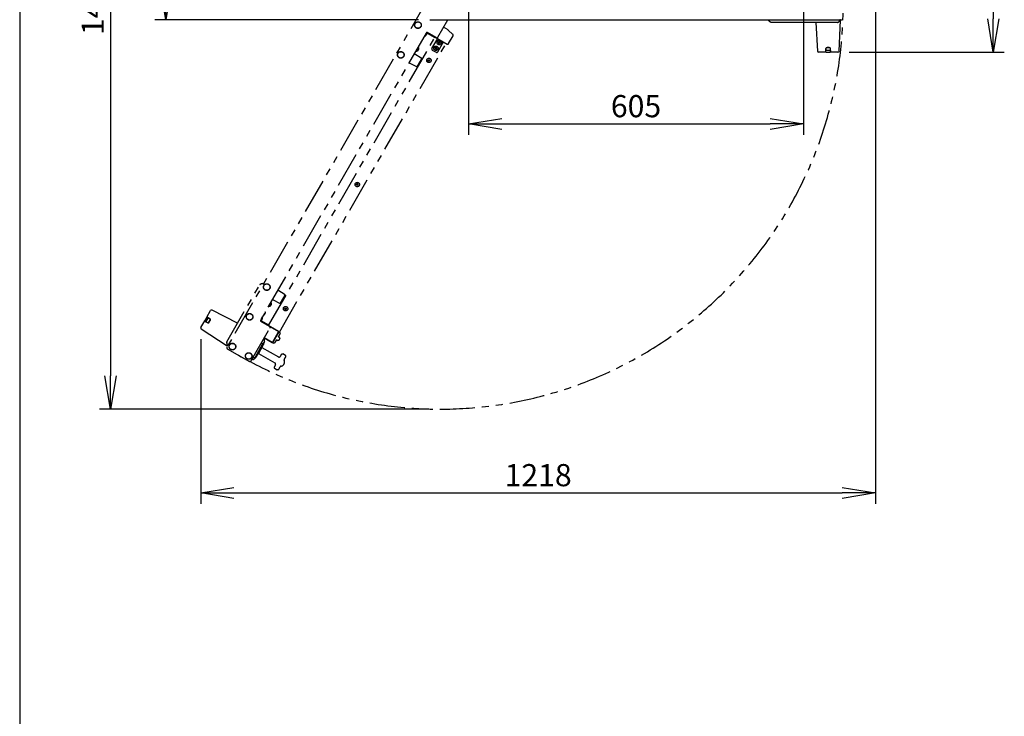
# Model space of a CAD drawing. Extents: x 460 to 8138, y 0 to 5507.
# Drawn here: x 460 to 2238, y 2753 to 4011 of the extents above; entities that cross this region are included whole.
import ezdxf

# ---------------------------------------------------------------- set-up
doc = ezdxf.new("R2010")
doc.units = 0
doc.header["$LTSCALE"] = 2
doc.header["$PDMODE"] = 3
doc.linetypes.add('PHANTOM', pattern=[63.5, 31.75, -6.35, 6.35, -6.35, 6.35, -6.35])
doc.layers.get('0').update_dxf_attribs({"linetype": 'CONTINUOUS'})
doc.layers.get('DEFPOINTS').update_dxf_attribs({"linetype": 'CONTINUOUS'})
for name, color, linetype in [('DANMEN', 7, 'CONTINUOUS'), ('KIKI-2D2', 7, 'CONTINUOUS'), ('SUNPOU', 7, 'CONTINUOUS'), ('WAKU', 7, 'CONTINUOUS')]:
    doc.layers.add(name, color=color, linetype=linetype)
doc.styles.get("Standard").update_dxf_attribs({"font": 'ROMANS', "bigfont": 'EXTFONT.shx'})
doc.dimstyles.new('STANDARD$0', dxfattribs={"dimscale": 10, "dimtxt": 2, "dimasz": 3, "dimexe": 1, "dimexo": 1, "dimgap": 0.6, "dimtad": 3, "dimdec": 0, "dimzin": 0, "dimdsep": 46, "dimtxsty": 'STANDARD', "dimblk1": 'OPEN', "dimblk2": 'OPEN', "dimsah": 1, "dimcen": 1.5, "dimadec": 0, "dimazin": 0, "dimtfac": 1, "dimtdec": 0, "dimtmove": 0, "dimatfit": 0, "dimldrblk": 'DOTSMALL', "dimfxl": 1, "dimtvp": 1, "dimtolj": 1, "dimtzin": 0, "dimarcsym": 0})

# ---------------------------------------------------------------- blocks, each defined once
blk = doc.blocks.new('_OPEN')
at = {"color": 0, "linetype": 'ByBlock'}
for p, q in [((-1, 0.167), (0, 0)), ((0, 0), (-1, -0.167)), ((0, 0), (-1, 0))]:
    blk.add_line(p, q, dxfattribs=at)
blk = doc.blocks.new('*D3')
at = {"layer": 'DEFPOINTS', "color": 0}
for p in [(1270.3, 4061.2), (1875.3, 4061.2), (1875.3, 3822.9)]:
    blk.add_point(p, dxfattribs=at)
at = {"layer": 'SUNPOU', "color": 0, "lineweight": -2}
for p, q in [((1270.3, 4041.2), (1270.3, 3802.9)), ((1875.3, 4041.2), (1875.3, 3802.9)), ((1330.3, 3822.9), (1815.3, 3822.9))]:
    blk.add_line(p, q, dxfattribs=at)
at = {"layer": 'SUNPOU', "color": 0, "lineweight": -2, "xscale": 60, "yscale": 60, "zscale": 60, "rotation": 180}
blk.add_blockref('_OPEN', (1270.3, 3822.9), dxfattribs=at)
at = {"layer": 'SUNPOU', "color": 0, "lineweight": -2, "xscale": 60, "yscale": 60, "zscale": 60}
blk.add_blockref('_OPEN', (1875.3, 3822.9), dxfattribs=at)
at = {"layer": 'SUNPOU', "color": 0, "insert": (1572.8, 3854.9), "char_height": 40, "attachment_point": 5}
blk.add_mtext('\\A1;605', dxfattribs=at)
blk = doc.blocks.new('_DotSmall')
at = {"color": 0, "linetype": 'ByBlock', "const_width": 0.5}
blk.add_lwpolyline([(-0.0625, 0, 1), (0.0625, 0, 1)], format="xyb", close=True, dxfattribs=at)
blk = doc.blocks.new('*D7')
at = {"layer": 'DEFPOINTS', "color": 0}
for p in [(1637.8, 4802.6), (1937.4, 3952.5), (2217.8, 3952.5)]:
    blk.add_point(p, dxfattribs=at)
at = {"layer": 'SUNPOU', "color": 0, "lineweight": -2}
for p, q in [((1657.8, 4802.6), (2237.8, 4802.6)), ((2217.8, 4742.6), (2217.8, 4012.5)), ((1957.4, 3952.5), (2237.8, 3952.5))]:
    blk.add_line(p, q, dxfattribs=at)
at = {"layer": 'SUNPOU', "color": 0, "lineweight": -2, "xscale": 60, "yscale": 60, "zscale": 60}
for p, rotation in [((2217.8, 4802.6), 90), ((2217.8, 3952.5), 270)]:
    blk.add_blockref('_OPEN', p, dxfattribs=dict(at, rotation=rotation))
at = {"layer": 'SUNPOU', "color": 0, "lineweight": 0, "insert": (2185.8, 4374.7), "char_height": 40, "attachment_point": 5, "rotation": 90}
blk.add_mtext('\\A1;850', dxfattribs=at)
blk = doc.blocks.new('*D36')
at = {"layer": 'DEFPOINTS', "color": 0}
for p in [(1583.8, 4802.6), (623.9, 3308), (1218.8, 3308)]:
    blk.add_point(p, dxfattribs=at)
at = {"layer": 'SUNPOU', "color": 0, "lineweight": -2}
for p, q in [((1563.8, 4802.6), (603.9, 4802.6)), ((623.9, 4742.6), (623.9, 3368)), ((1198.8, 3308), (603.9, 3308))]:
    blk.add_line(p, q, dxfattribs=at)
at = {"layer": 'SUNPOU', "color": 0, "lineweight": -2, "xscale": 60, "yscale": 60, "zscale": 60}
for p, rotation in [((623.9, 4802.6), 90), ((623.9, 3308), 270)]:
    blk.add_blockref('_OPEN', p, dxfattribs=dict(at, rotation=rotation))
at = {"layer": 'SUNPOU', "color": 0, "lineweight": 0, "insert": (591.9, 4043.7), "char_height": 40, "attachment_point": 5, "rotation": 90}
blk.add_mtext('\\A1;1495', dxfattribs=at)
blk = doc.blocks.new('*D38')
at = {"layer": 'DEFPOINTS', "color": 0}
for p in [(1522.8, 4269.9), (723.9, 4011), (1199.8, 4011)]:
    blk.add_point(p, dxfattribs=at)
at = {"layer": 'SUNPOU', "color": 0, "lineweight": -2}
for p, q in [((1502.8, 4269.9), (703.9, 4269.9)), ((723.9, 4209.9), (723.9, 4071)), ((1179.8, 4011), (703.9, 4011))]:
    blk.add_line(p, q, dxfattribs=at)
at = {"layer": 'SUNPOU', "color": 0, "lineweight": -2, "xscale": 60, "yscale": 60, "zscale": 60}
for p, rotation in [((723.9, 4269.9), 90), ((723.9, 4011), 270)]:
    blk.add_blockref('_OPEN', p, dxfattribs=dict(at, rotation=rotation))
at = {"layer": 'SUNPOU', "color": 0, "insert": (691.9, 4140.4), "char_height": 40, "attachment_point": 5, "rotation": 90}
blk.add_mtext('\\A1;259', dxfattribs=at)
blk = doc.blocks.new('*D42')
at = {"layer": 'DEFPOINTS', "color": 0}
for p in [(2005.3, 4098.2), (786.9, 3454.4), (2005.3, 3156.8)]:
    blk.add_point(p, dxfattribs=at)
at = {"layer": 'SUNPOU', "color": 0, "lineweight": -2}
for p, q in [((2005.3, 4078.2), (2005.3, 3136.8)), ((786.9, 3434.4), (786.9, 3136.8)), ((846.9, 3156.8), (1945.3, 3156.8))]:
    blk.add_line(p, q, dxfattribs=at)
at = {"layer": 'SUNPOU', "color": 0, "lineweight": -2, "xscale": 60, "yscale": 60, "zscale": 60, "rotation": 180}
blk.add_blockref('_OPEN', (786.9, 3156.8), dxfattribs=at)
at = {"layer": 'SUNPOU', "color": 0, "lineweight": -2, "xscale": 60, "yscale": 60, "zscale": 60}
blk.add_blockref('_OPEN', (2005.3, 3156.8), dxfattribs=at)
at = {"layer": 'SUNPOU', "color": 0, "insert": (1396.1, 3188.8), "char_height": 40, "attachment_point": 5}
blk.add_mtext('\\A1;1218', dxfattribs=at)

msp = doc.modelspace()

# ---------------------------------------------------------------- linework, layer by layer
at = {"layer": 'DANMEN', "color": 4, "linetype": 'PHANTOM'}
for p, q in [((1197.8, 4049.6), (834.1, 3419.7)), ((1214.9, 3979.3), (1233.2, 4011)), ((1193.9, 3986.8), (894.9, 3469)), ((1193.7, 3982.9), (1193.7, 3982.9)), ((1195.8, 3987.8), (1231.8, 3967)), ((1195.9, 3986.8), (1209.6, 3978.9)), ((1196, 3986.9), (1196, 3986.9)), ((1212.2, 3978.6), (1196.6, 3987.6)), ((1233.5, 3992.5), (1225.3, 3997.2)), ((1233.9, 3992.2), (1233.5, 3992.5)), ((1242.3, 3984.4), (1233.9, 3992.2)), ((909.3, 3458.7), (1210, 3979.6)), ((928.9, 3447.1), (1229.8, 3968.2)), ((1204.3, 3958.9), (1214.7, 3976.9)), ((1214.7, 3952.9), (1225.1, 3970.9)), ((1215.3, 3970.5), (1215.8, 3971.3)), ((1216.4, 3969.8), (1215.3, 3970.5)), ((1215.8, 3971.3), (1216.9, 3970.7)), ((1215.9, 3968), (1216.6, 3969.1)), ((1216.8, 3967.5), (1215.9, 3968)), ((1216.6, 3969.1), (1216.4, 3969.8)), ((1217.4, 3968.6), (1216.8, 3967.5)), ((1216.9, 3970.7), (1217.6, 3970.9)), ((1218.1, 3968.8), (1217.4, 3968.6)), ((1217.6, 3970.9), (1218.2, 3972)), ((1219.2, 3968.2), (1218.1, 3968.8)), ((1218.2, 3972), (1219.1, 3971.5)), ((1219.1, 3971.5), (1218.4, 3970.4)), ((1218.4, 3970.4), (1218.6, 3969.7)), ((1218.6, 3969.7), (1219.7, 3969)), ((1219.7, 3969), (1219.2, 3968.2)), ((1234.5, 3967.8), (1242.7, 3981.9)), ((1172.5, 3949.8), (1185.8, 3941.3)), ((1175.7, 3954.6), (1175.9, 3954.5)), ((1178.4, 3955), (1178.4, 3955.1)), ((1179.7, 3956.3), (1179.3, 3956.6)), ((1179.7, 3961.5), (1179.9, 3961.4)), ((1179.8, 3957.5), (1180.2, 3957.2)), ((1180.7, 3959), (1180.7, 3959)), ((1205, 3956.2), (1212, 3952.2)), ((1209.3, 3960.1), (1209.8, 3960.9)), ((1210.4, 3959.4), (1209.3, 3960.1)), ((1209.8, 3960.9), (1210.9, 3960.3)), ((1209.9, 3957.6), (1210.6, 3958.7)), ((1210.8, 3957.1), (1209.9, 3957.6)), ((1210.6, 3958.7), (1210.4, 3959.4)), ((1211.4, 3958.2), (1210.8, 3957.1)), ((1210.9, 3960.3), (1211.6, 3960.5)), ((1212.1, 3958.4), (1211.4, 3958.2)), ((1211.6, 3960.5), (1212.2, 3961.6)), ((1213.2, 3957.8), (1212.1, 3958.4)), ((1212.2, 3961.6), (1213.1, 3961.1)), ((1213.1, 3961.1), (1212.4, 3960)), ((1212.4, 3960), (1212.6, 3959.3)), ((1212.6, 3959.3), (1213.7, 3958.6)), ((1213.7, 3958.6), (1213.2, 3957.8)), ((1176.8, 3925.7), (1162.8, 3933)), ((1164, 3932.3), (1163.8, 3932.4)), ((1177.5, 3925.9), (1186, 3940.6)), ((833.8, 3429.2), (893.8, 3533)), ((900.1, 3534.1), (898.7, 3534.8)), ((899.6, 3534.3), (899.5, 3534.4)), ((899.6, 3534.3), (900.1, 3534.1)), ((939.3, 3514.3), (926, 3522.8)), ((927.1, 3522.2), (927.2, 3522.2)), ((916.3, 3506.1), (930.3, 3498.8)), ((931, 3499), (939.5, 3513.6)), ((797.9, 3473.9), (804.8, 3485.9)), ((853.5, 3463.2), (807.4, 3486.7)), ((909.7, 3493.9), (909.9, 3493.8)), ((912.4, 3494.3), (912.4, 3494.3)), ((913.7, 3495.6), (913.3, 3495.9)), ((913.7, 3500.8), (913.9, 3500.7)), ((913.8, 3496.8), (914.2, 3496.5)), ((914.7, 3498.3), (914.7, 3498.3)), ((787.2, 3455.4), (794.1, 3467.3)), ((793.8, 3466.9), (799.6, 3463.9)), ((794, 3466.8), (794, 3466.8)), ((794, 3466.8), (794.7, 3466.4)), ((797.6, 3473.7), (794.1, 3467.7)), ((794.1, 3466.9), (794.2, 3467.1)), ((796.4, 3465.8), (794.3, 3467)), ((794.9, 3466.7), (794.7, 3466.4)), ((796.5, 3466.3), (800, 3472.4)), ((798.1, 3473.9), (798.3, 3474.3)), ((798.2, 3474.4), (803.6, 3470.9)), ((798.3, 3474.3), (799, 3473.9)), ((798.3, 3473.9), (800.4, 3472.7)), ((799, 3473.8), (798.8, 3473.6)), ((798.9, 3473.5), (799.1, 3473.8)), ((803.1, 3471.1), (800.4, 3472.7)), ((801.8, 3465), (803.8, 3468.4)), ((802.2, 3464.7), (804.2, 3468.2)), ((802.9, 3466.5), (803, 3466.7)), ((895, 3466.9), (927.4, 3448.2)), ((895.5, 3466.7), (909.3, 3458.8)), ((909.6, 3459.3), (895.9, 3467.2)), ((895.9, 3467.2), (895.9, 3467.2)), ((898.2, 3471.1), (898.2, 3471.1)), ((901.3, 3478.2), (901.3, 3478.2)), ((902.7, 3479.5), (902.2, 3479.7)), ((902.7, 3480.6), (903.2, 3480.3)), ((903.6, 3482.2), (903.6, 3482.2)), ((787.8, 3452.7), (834.5, 3422.4)), ((794.8, 3466.3), (794.9, 3466.7)), ((796.4, 3465.8), (799.1, 3464.3)), ((877.4, 3394.7), (911.9, 3454.5)), ((927.3, 3448.1), (895.1, 3466.7)), ((911.2, 3457.2), (895.6, 3466.2)), ((900.8, 3434.4), (900.4, 3434.6)), ((901.6, 3436.6), (915.9, 3428.4)), ((915.9, 3428.3), (901.6, 3436.5)), ((916.3, 3428.5), (927.4, 3447.7)), ((927.9, 3447.8), (916.5, 3428.1)), ((916.5, 3428.5), (918.8, 3432.4)), ((918.5, 3432.3), (916.5, 3428.7)), ((918.3, 3431.3), (918.4, 3431.4)), ((918.8, 3432.4), (919, 3432.8)), ((923.5, 3433.1), (920.3, 3427.6)), ((924.1, 3433.3), (926.3, 3432.1)), ((925, 3443.2), (925.3, 3443.6)), ((925.2, 3443.9), (927.3, 3447.4)), ((925.3, 3443.6), (927.5, 3447.5)), ((930.1, 3444.7), (927, 3439.2)), ((929.3, 3437.3), (927.1, 3438.5)), ((927.9, 3447.8), (929.6, 3446.8)), ((928.3, 3432.6), (929.9, 3435.2)), ((836.1, 3423.2), (834.8, 3424.1)), ((834.9, 3417), (874.7, 3394)), ((835.2, 3422.6), (835.7, 3423.5)), ((835.7, 3423.5), (836.1, 3423.2)), ((898, 3424.4), (885.1, 3401.9)), ((894, 3417.5), (894.3, 3417.3)), ((901.9, 3430.3), (894.4, 3417.3)), ((894.6, 3414.1), (894.6, 3414.1)), ((898, 3420.5), (894.8, 3415)), ((897.3, 3427.1), (896.4, 3427.7)), ((897.3, 3419.3), (927.1, 3402.1)), ((898.5, 3422.2), (898.5, 3422.2)), ((899.8, 3423.8), (899.5, 3424)), ((900, 3424.8), (900.3, 3424.7)), ((901, 3426.6), (901, 3426.6)), ((917.9, 3430.6), (916.4, 3428.1)), ((916.4, 3428.1), (918.2, 3427.1)), ((879.8, 3398), (879.4, 3398.2)), ((882.3, 3401.2), (881.4, 3401.7)), ((889.4, 3408.6), (883.9, 3399.1)), ((886.7, 3401.7), (886.7, 3401.7)), ((888, 3403.3), (887.7, 3403.5)), ((888.2, 3404.3), (888.5, 3404.1)), ((889, 3408.8), (889.3, 3408.7)), ((889.2, 3406.1), (889.2, 3406)), ((891.6, 3409.4), (890.4, 3407.4)), ((891.1, 3408.6), (920.9, 3391.4)), ((892.3, 3410.1), (892.3, 3410.1)), ((932.9, 3407.2), (930.5, 3403)), ((932.9, 3407.2), (932.9, 3407.2)), ((939.8, 3404.9), (934.9, 3407.7)), ((937.7, 3397.5), (940.2, 3401.8)), ((940.6, 3403.6), (940.6, 3403.6)), ((940.6, 3403.3), (940.6, 3403.6)), ((921.8, 3388), (919.4, 3383.8)), ((919.9, 3381.8), (924.8, 3378.9)), ((926.3, 3378.9), (926.6, 3379.1)), ((926.3, 3378.9), (926.3, 3378.9)), ((927.7, 3380.2), (930.2, 3384.4))]:
    msp.add_line(p, q, dxfattribs=at)
for centre, radius in [((1179.1, 4001.2), 6), ((1179.1, 4001.2), 5.75), ((1217.5, 3969.7), 4), ((1148.1, 3947.5), 6), ((1148.1, 3947.5), 5.75), ((1211.5, 3959.4), 4), ((1198.9, 3937.5), 4), ((1198.9, 3937.5), 1.25), ((1198.9, 3937.5), 1.15), ((1069.5, 3713.4), 4), ((1069.5, 3713.4), 1.25), ((1069.5, 3713.4), 1.15), ((906.1, 3528.3), 6), ((906.1, 3528.3), 5.75), ((940.1, 3489.3), 4), ((940.1, 3489.3), 1.25), ((940.1, 3489.3), 1.15), ((875.1, 3474.6), 6), ((875.1, 3474.6), 5.75), ((844.1, 3420.9), 6), ((844.1, 3420.9), 5.75), ((873.5, 3403.9), 6), ((873.5, 3403.9), 5.75)]:
    msp.add_circle(centre, radius, dxfattribs=at)
for centre, radius, start, end in [((1218.8, 4036), 728, 240, 0), ((1187.2, 3989.3), 9.08, 301.3979, 315.3324), ((1187.3, 3989.1), 8.95, 315.6056, 317.0934), ((1187.3, 3989.1), 8.95, 317.0982, 325.3393), ((1195.6, 3985.8), 2, 60, 150), ((1187.2, 3989.3), 8.79, 327.391, 332.609), ((1187.3, 3989.1), 8.94, 325.3453, 326.6497), ((1187.4, 3989.3), 8.95, 334.6607, 342.9018), ((1187.4, 3989.3), 8.94, 333.3503, 334.6547), ((1187.4, 3989.3), 8.95, 342.9066, 344.3944), ((1187.2, 3989.3), 9.08, 344.6676, 349.5511), ((1240.9, 3982.9), 2, 330.0069, 46.9984), ((1191.3, 3982.6), 1.25, 244.9143, 301.3979), ((1213.2, 3980.3), 2, 240, 330), ((1232.8, 3968.8), 2, 240.0087, 329.9913), ((1176.1, 3954.8), 0.4, 240, 270.3012), ((1176.1, 3959.2), 4.8, 270.3012, 298.6273), ((1176.1, 3959.2), 4.75, 298.4659, 301.0313), ((1176.1, 3959.2), 4.75, 301.0316, 301.9926), ((1176.1, 3959.2), 4.75, 301.9926, 303.3187), ((1176.1, 3959.2), 4.74, 303.3188, 304.4598), ((1176.1, 3959.2), 4.74, 304.4598, 305.4278), ((1176.1, 3959.2), 4.73, 305.4278, 306.6825), ((1176.1, 3959.2), 4.73, 306.6826, 307.4526), ((1176.1, 3959.2), 4.72, 307.4524, 308.9975), ((1176.1, 3959.2), 4.7, 309.4813, 311.5344), ((1176.1, 3959.2), 4.72, 308.9977, 309.4819), ((1176.1, 3959.2), 4.68, 311.535, 312.6227), ((1176.2, 3958.9), 3.8, 322.4351, 337.5649), ((1176.1, 3959.2), 4.67, 312.6228, 313.6051), ((1176.2, 3959.1), 4.64, 313.6036, 315.6824), ((1177.9, 3957.1), 2.01, 322.7259, 324.7415), ((1177.9, 3957.1), 1.98, 324.7442, 325.3991), ((1177.9, 3957.1), 1.97, 325.3984, 326.7833), ((1177.9, 3957.1), 1.95, 330.9261, 331.9964), ((1177.9, 3957.1), 1.96, 327.6234, 328.8455), ((1177.9, 3957.1), 1.95, 328.8459, 330.9258), ((1177.9, 3957.1), 1.96, 326.7841, 327.6235), ((1177.9, 3957.1), 2.01, 335.1401, 337.2744), ((1177.9, 3957.1), 1.98, 334.2856, 335.1372), ((1177.9, 3957.1), 1.97, 333.0233, 334.286), ((1177.9, 3957.1), 1.96, 331.9964, 333.0228), ((1179.7, 3961.1), 0.4, 29.6988, 60), ((1175.9, 3958.9), 4.8, 1.3727, 29.6988), ((1178.6, 3958.4), 2.01, 322.7256, 324.8598), ((1178.7, 3958.4), 1.96, 326.9771, 328.0037), ((1178.7, 3958.4), 1.95, 328.0037, 329.0738), ((1178.7, 3958.4), 1.98, 324.8627, 325.7144), ((1178.7, 3958.4), 1.97, 325.714, 326.9766), ((1178.7, 3958.4), 1.98, 334.6009, 335.2558), ((1178.7, 3958.4), 1.97, 333.2167, 334.6016), ((1178.7, 3958.4), 1.96, 332.3765, 333.2159), ((1178.7, 3958.4), 1.95, 331.1545, 332.3767), ((1178.7, 3958.4), 1.95, 330.1995, 331.1541), ((1178.7, 3958.4), 1.95, 329.0741, 330.1995), ((1176, 3958.9), 4.68, 347.3773, 348.465), ((1176, 3958.9), 4.67, 346.3949, 347.3772), ((1176, 3958.9), 4.64, 344.3176, 346.3964), ((1178.6, 3958.4), 2.01, 335.2585, 337.2741), ((1175.9, 3958.9), 4.74, 355.5402, 356.6812), ((1175.9, 3958.9), 4.74, 354.5722, 355.5402), ((1175.9, 3958.9), 4.73, 353.3175, 354.5722), ((1175.9, 3958.9), 4.73, 352.5474, 353.3174), ((1175.9, 3958.9), 4.72, 351.0025, 352.5476), ((1175.9, 3958.9), 4.72, 350.5181, 351.0023), ((1176, 3958.9), 4.7, 348.4656, 350.5187), ((1175.9, 3958.9), 4.75, 358.9687, 1.5341), ((1175.9, 3958.9), 4.75, 358.0074, 358.9684), ((1175.9, 3958.9), 4.75, 356.6813, 358.0074), ((1206, 3957.9), 2, 150, 240), ((1213, 3953.9), 2, 240, 330), ((1183.1, 3937.6), 3, 9.9464, 41.3603), ((1185.5, 3940.8), 0.5, 330, 57.5), ((1177, 3926.2), 0.5, 242.5, 330), ((1178.6, 3929.8), 3, 258.6397, 290.0536), ((936.6, 3510.7), 3, 9.9464, 41.3603), ((939, 3513.9), 0.5, 330, 57.5), ((806.5, 3484.9), 2, 63, 150), ((909.2, 3499), 4.8, 273.2859, 273.9355), ((910.1, 3494.1), 0.4, 240, 270.3012), ((910.1, 3498.5), 4.8, 270.3012, 298.6273), ((910.1, 3498.5), 4.75, 298.4659, 301.0313), ((910.1, 3498.5), 4.75, 301.0316, 301.9926), ((910.1, 3498.5), 4.75, 301.9926, 303.3187), ((910.1, 3498.5), 4.74, 303.3188, 304.4598), ((910.1, 3498.5), 4.73, 305.4278, 306.6825), ((910.1, 3498.5), 4.74, 304.4598, 305.4278), ((910.1, 3498.5), 4.73, 306.6826, 307.4526), ((910.1, 3498.5), 4.72, 307.4524, 308.9975), ((910.1, 3498.5), 4.7, 309.4813, 311.5344), ((910.1, 3498.5), 4.72, 308.9977, 309.4819), ((910.1, 3498.5), 4.68, 311.535, 312.6227), ((909, 3498.7), 4.8, 26.0645, 26.7141), ((910.2, 3498.2), 3.8, 322.4351, 337.5649), ((910.1, 3498.4), 4.67, 312.6228, 313.6051), ((910.2, 3498.4), 4.64, 313.6036, 315.6824), ((911.9, 3496.4), 1.98, 324.7442, 325.3991), ((911.9, 3496.4), 1.97, 325.3984, 326.7833), ((911.9, 3496.4), 2.01, 322.7259, 324.7415), ((911.9, 3496.4), 1.96, 327.6234, 328.8455), ((911.9, 3496.4), 1.95, 330.9261, 331.9964), ((911.9, 3496.4), 1.95, 328.8459, 330.9258), ((911.9, 3496.4), 1.96, 326.7841, 327.6235), ((911.9, 3496.4), 2.01, 335.1401, 337.2744), ((911.9, 3496.4), 1.98, 334.2856, 335.1372), ((911.9, 3496.4), 1.97, 333.0233, 334.286), ((911.9, 3496.4), 1.96, 331.9964, 333.0228), ((913.7, 3500.4), 0.4, 29.6988, 60), ((909.9, 3498.2), 4.8, 1.3727, 29.6988), ((912.6, 3497.7), 2.01, 322.7256, 324.8598), ((912.7, 3497.7), 1.95, 328.0037, 329.0738), ((912.7, 3497.7), 1.98, 324.8627, 325.7144), ((912.7, 3497.7), 1.97, 325.714, 326.9766), ((912.7, 3497.7), 1.96, 326.9771, 328.0037), ((912.7, 3497.7), 1.98, 334.6009, 335.2558), ((912.7, 3497.7), 1.97, 333.2167, 334.6016), ((912.7, 3497.7), 1.96, 332.3765, 333.2159), ((912.7, 3497.7), 1.95, 331.1545, 332.3767), ((912.7, 3497.7), 1.95, 330.1995, 331.1541), ((912.7, 3497.7), 1.95, 329.0741, 330.1995), ((910, 3498.2), 4.68, 347.3773, 348.465), ((910, 3498.2), 4.67, 346.3949, 347.3772), ((910, 3498.2), 4.64, 344.3176, 346.3964), ((912.6, 3497.7), 2.01, 335.2585, 337.2741), ((909.9, 3498.2), 4.74, 355.5402, 356.6812), ((909.9, 3498.2), 4.74, 354.5722, 355.5402), ((909.9, 3498.2), 4.73, 353.3175, 354.5722), ((909.9, 3498.2), 4.73, 352.5474, 353.3174), ((909.9, 3498.2), 4.72, 351.0025, 352.5476), ((909.9, 3498.2), 4.72, 350.5181, 351.0023), ((910, 3498.2), 4.7, 348.4656, 350.5187), ((909.9, 3498.2), 4.75, 358.9687, 1.5341), ((909.9, 3498.2), 4.75, 358.0074, 358.9684), ((909.9, 3498.2), 4.75, 356.6813, 358.0074), ((930.5, 3499.2), 0.5, 242.5, 330), ((932.1, 3502.9), 3, 258.6397, 290.0536), ((794.6, 3467.5), 0.5, 150, 239), ((798, 3473.5), 0.5, 61, 150), ((802.6, 3466.9), 0.5, 330, 28.5372), ((802, 3469.4), 2, 330, 59), ((802.5, 3469.2), 2, 330, 57), ((896.6, 3468), 2, 150, 240), ((889.5, 3473.5), 9.08, 310.6828, 315.3324), ((889.5, 3473.4), 8.95, 315.6056, 317.0934), ((889.5, 3473.4), 8.95, 317.0982, 325.3393), ((889.5, 3473.5), 8.79, 327.391, 332.609), ((889.5, 3473.4), 8.94, 325.3453, 326.6497), ((889.6, 3473.5), 8.94, 333.3503, 334.6547), ((889.6, 3473.5), 8.95, 334.6607, 342.9018), ((897.3, 3473.3), 1.25, 358.6021, 55.0857), ((889.5, 3473.5), 9.08, 344.6676, 358.6021), ((889.6, 3473.5), 8.95, 342.9066, 344.3944), ((899, 3482.4), 4.8, 280.8162, 298.6273), ((899, 3482.4), 4.75, 298.4659, 301.0313), ((899, 3482.4), 4.75, 301.0316, 301.9926), ((899, 3482.4), 4.75, 301.9926, 303.3187), ((899.1, 3482.4), 4.74, 304.4598, 305.4278), ((899, 3482.4), 4.74, 303.3188, 304.4598), ((899.1, 3482.4), 4.73, 305.4278, 306.6825), ((899.1, 3482.3), 4.72, 307.4524, 308.9975), ((899.1, 3482.3), 4.73, 306.6826, 307.4526), ((899.1, 3482.3), 4.72, 308.9977, 309.4819), ((899.1, 3482.3), 4.7, 309.4813, 311.5344), ((899.2, 3482.1), 3.8, 322.4351, 337.5649), ((899.1, 3482.3), 4.68, 311.535, 312.6227), ((899.1, 3482.3), 4.64, 313.6036, 315.6824), ((899.1, 3482.3), 4.67, 312.6228, 313.6051), ((900.8, 3480.3), 2.01, 322.7259, 324.7415), ((900.9, 3480.2), 1.97, 325.3984, 326.7833), ((900.9, 3480.2), 1.96, 326.7841, 327.6235), ((900.9, 3480.2), 1.96, 327.6234, 328.8455), ((900.9, 3480.2), 1.98, 324.7442, 325.3991), ((900.9, 3480.2), 1.98, 334.2856, 335.1372), ((900.9, 3480.2), 1.97, 333.0233, 334.286), ((900.9, 3480.2), 1.96, 331.9964, 333.0228), ((900.9, 3480.2), 1.95, 330.9261, 331.9964), ((900.9, 3480.2), 1.95, 328.8459, 330.9258), ((900.8, 3480.2), 2.01, 335.1401, 337.2744), ((901.6, 3481.5), 1.97, 325.714, 326.9766), ((901.6, 3481.6), 2.01, 322.7256, 324.8598), ((901.6, 3481.5), 1.98, 324.8627, 325.7144), ((901.6, 3481.5), 1.95, 331.1545, 332.3767), ((901.6, 3481.5), 1.95, 330.1995, 331.1541), ((901.6, 3481.5), 1.95, 329.0741, 330.1995), ((901.6, 3481.5), 1.96, 326.9771, 328.0037), ((901.6, 3481.5), 1.95, 328.0037, 329.0738), ((898.8, 3482), 4.8, 1.3727, 19.1838), ((899, 3482), 4.64, 344.3176, 346.3964), ((901.6, 3481.5), 2.01, 335.2585, 337.2741), ((901.6, 3481.5), 1.98, 334.6009, 335.2558), ((901.6, 3481.5), 1.97, 333.2167, 334.6016), ((901.6, 3481.5), 1.96, 332.3765, 333.2159), ((898.9, 3482), 4.72, 350.5181, 351.0023), ((898.9, 3482), 4.7, 348.4656, 350.5187), ((898.9, 3482), 4.68, 347.3773, 348.465), ((898.9, 3482), 4.67, 346.3949, 347.3772), ((898.9, 3482), 4.75, 358.9687, 1.5341), ((898.9, 3482), 4.75, 358.0074, 358.9684), ((898.9, 3482), 4.75, 356.6813, 358.0074), ((898.9, 3482), 4.74, 355.5402, 356.6812), ((898.9, 3482), 4.74, 354.5722, 355.5402), ((898.9, 3482), 4.73, 353.3175, 354.5722), ((898.9, 3482), 4.73, 352.5474, 353.3174), ((898.9, 3482), 4.72, 351.0025, 352.5476), ((788.9, 3454.4), 2, 150, 237), ((800.1, 3466), 2, 241, 330), ((800.5, 3465.7), 2, 243, 330), ((802.5, 3466.8), 0.5, 271.4628, 330), ((910.2, 3455.5), 2, 330, 60), ((899.3, 3431.8), 3, 330, 59.25), ((918.3, 3432.3), 1, 263.1, 272.8541), ((919.9, 3436.8), 5.62, 252.6708, 254.2456), ((918.5, 3432.6), 0.504, 331.0363, 347.8809), ((924.9, 3443.7), 0.503, 316.6697, 328.9775), ((924.9, 3443.7), 0.499, 312.0821, 316.6734), ((837.6, 3428.2), 3.98, 170.9838, 175.0636), ((844.5, 3428.4), 10.9, 188.6148, 189.3001), ((835.9, 3418.7), 2, 150, 240), ((834.8, 3422.8), 0.5, 237, 330), ((886, 3416.5), 8.95, 334.6607, 342.9018), ((893.7, 3416.3), 1.25, 358.6021, 60), ((886, 3416.5), 8.95, 342.9066, 344.3944), ((885.8, 3416.5), 9.08, 344.6676, 358.6021), ((897.1, 3423), 1.5, 259.7221, 305.2801), ((896.3, 3425.4), 2, 330, 59), ((893.9, 3427.5), 7, 305.2801, 310.8179), ((896.7, 3421.3), 1.5, 330, 23.1534), ((893.9, 3427.5), 7.01, 310.741, 312.3051), ((893.9, 3427.6), 7.01, 312.3052, 313.8619), ((893.9, 3427.6), 7.02, 314.1457, 315.4184), ((893.9, 3427.6), 7.02, 313.8618, 314.1456), ((893.9, 3427.6), 7.03, 315.4184, 315.9863), ((893.9, 3427.6), 7.04, 315.9864, 316.9813), ((893.9, 3427.6), 7.05, 317.713, 318.5545), ((893.9, 3427.6), 7.04, 316.9813, 317.713), ((893.9, 3427.6), 7.07, 318.5546, 319.4087), ((893.9, 3427.6), 7.11, 320.1319, 321.1462), ((893.9, 3427.6), 7.09, 319.4086, 320.1316), ((893.8, 3427.7), 7.19, 321.7035, 323.2535), ((893.8, 3427.6), 7.14, 321.146, 321.7019), ((893.6, 3428), 7.18, 326.0076, 333.9924), ((896, 3425.7), 4.27, 328.909, 329.4642), ((896, 3425.7), 4.26, 328.523, 328.9089), ((896, 3425.7), 4.24, 327.8846, 328.5233), ((896, 3425.7), 4.21, 327.5752, 327.8843), ((896.1, 3425.7), 4.18, 326.6153, 327.5762), ((896, 3425.7), 4.26, 330.8923, 331.3639), ((896, 3425.7), 4.24, 331.3637, 331.9484), ((896, 3425.7), 4.28, 329.464, 330.4068), ((896, 3425.7), 4.27, 330.4067, 330.8922), ((896.1, 3425.7), 4.18, 332.3502, 333.3845), ((896, 3425.7), 4.22, 331.9486, 332.3513), ((896.8, 3427), 4.22, 327.6487, 328.0514), ((896.8, 3427), 4.18, 326.6155, 327.6498), ((896.7, 3427), 4.28, 329.5932, 330.1029), ((896.7, 3427), 4.28, 330.1029, 330.536), ((896.7, 3427), 4.27, 329.1077, 329.5933), ((896.7, 3427), 4.26, 328.6361, 329.1077), ((896.8, 3427), 4.24, 328.0516, 328.6363), ((896.8, 3427), 4.18, 332.4238, 333.3847), ((896.8, 3427), 4.26, 331.0911, 331.477), ((896.8, 3427), 4.24, 331.4767, 332.1153), ((896.8, 3427), 4.21, 332.1156, 332.4248), ((896.7, 3427), 4.27, 330.5359, 331.091), ((893.9, 3427.9), 7.19, 336.7465, 338.2965), ((894, 3427.9), 7.14, 338.2981, 338.854), ((894.1, 3427.9), 7.07, 340.5913, 341.4454), ((894, 3427.9), 7.11, 338.8538, 339.8681), ((894, 3427.9), 7.09, 339.8684, 340.5914), ((899.6, 3427.4), 1.5, 354.7199, 40.2779), ((894.1, 3427.9), 7.04, 343.0187, 344.0136), ((894.1, 3427.9), 7.04, 342.287, 343.0187), ((894.1, 3427.9), 7.05, 341.4455, 342.287), ((894.1, 3427.9), 7.01, 346.1381, 347.6948), ((894.1, 3427.9), 7.02, 344.5816, 345.8543), ((894.1, 3427.9), 7.02, 345.8544, 346.1382), ((894.1, 3427.9), 7.03, 344.0137, 344.5816), ((894.1, 3427.9), 7, 349.1821, 354.7199), ((894.1, 3427.9), 7.01, 347.6949, 349.259), ((918.3, 3432.3), 1.8, 252.591, 257.5363), ((881.3, 3400.6), 3, 240.75, 330), ((883.3, 3402.9), 2, 241, 330), ((885.3, 3402.5), 1.5, 259.7221, 305.2801), ((882.1, 3407), 7, 305.2801, 310.8179), ((882.1, 3407), 7.01, 310.741, 312.3051), ((882.1, 3407), 7.01, 312.3052, 313.8619), ((882.1, 3407), 7.02, 313.8618, 314.1456), ((882.1, 3407), 7.02, 314.1457, 315.4184), ((882.1, 3407.1), 7.04, 315.9864, 316.9813), ((882.1, 3407), 7.03, 315.4184, 315.9863), ((882.1, 3407.1), 7.04, 316.9813, 317.713), ((882, 3407.1), 7.07, 318.5546, 319.4087), ((882.1, 3407.1), 7.05, 317.713, 318.5545), ((882, 3407.1), 7.09, 319.4086, 320.1316), ((882, 3407.1), 7.11, 320.1319, 321.1462), ((882, 3407.2), 7.19, 321.7035, 323.2535), ((882, 3407.1), 7.14, 321.146, 321.7019), ((881.7, 3407.5), 7.18, 326.0076, 333.9924), ((884.2, 3405.1), 4.18, 326.6153, 327.5762), ((884.1, 3405.2), 4.28, 329.464, 330.4068), ((884.1, 3405.2), 4.27, 328.909, 329.4642), ((884.2, 3405.2), 4.26, 328.523, 328.9089), ((884.2, 3405.2), 4.24, 327.8846, 328.5233), ((884.2, 3405.2), 4.21, 327.5752, 327.8843), ((884.2, 3405.2), 4.18, 332.3502, 333.3845), ((884.2, 3405.2), 4.26, 330.8923, 331.3639), ((884.2, 3405.2), 4.24, 331.3637, 331.9484), ((884.2, 3405.2), 4.22, 331.9486, 332.3513), ((884.1, 3405.2), 4.27, 330.4067, 330.8922), ((884.9, 3406.5), 4.26, 328.6361, 329.1077), ((884.9, 3406.5), 4.24, 328.0516, 328.6363), ((884.9, 3406.5), 4.22, 327.6487, 328.0514), ((885, 3406.4), 4.18, 326.6155, 327.6498), ((884.9, 3406.5), 4.26, 331.0911, 331.477), ((884.9, 3406.5), 4.24, 331.4767, 332.1153), ((884.9, 3406.5), 4.28, 329.5932, 330.1029), ((884.9, 3406.5), 4.28, 330.1029, 330.536), ((884.9, 3406.5), 4.27, 330.5359, 331.091), ((884.9, 3406.5), 4.27, 329.1077, 329.5933), ((882.1, 3407.4), 7.19, 336.7465, 338.2965), ((885, 3406.5), 4.18, 332.4238, 333.3847), ((884.9, 3406.5), 4.21, 332.1156, 332.4248), ((882.2, 3407.4), 7.11, 338.8538, 339.8681), ((882.2, 3407.4), 7.14, 338.2981, 338.854), ((887.8, 3406.9), 1.5, 354.7199, 40.2779), ((882.2, 3407.4), 7.05, 341.4455, 342.287), ((882.2, 3407.4), 7.07, 340.5913, 341.4454), ((882.2, 3407.4), 7.09, 339.8684, 340.5914), ((882.3, 3407.4), 7.02, 344.5816, 345.8543), ((882.3, 3407.4), 7.03, 344.0137, 344.5816), ((882.3, 3407.4), 7.04, 343.0187, 344.0136), ((882.2, 3407.4), 7.04, 342.287, 343.0187), ((882.3, 3407.4), 7.01, 347.6949, 349.259), ((882.3, 3407.4), 7.01, 346.1381, 347.6948), ((882.3, 3407.4), 7.02, 345.8544, 346.1382), ((882.3, 3407.4), 7, 349.1821, 354.7199), ((889.9, 3409.8), 1.25, 240, 301.3979), ((889.1, 3408.1), 1.5, 276.8466, 330), ((885.8, 3416.5), 9.08, 301.3979, 315.3324), ((885.9, 3416.3), 8.95, 315.6056, 317.0934), ((885.9, 3416.3), 8.95, 317.0982, 325.3393), ((885.8, 3416.5), 8.79, 327.391, 332.609), ((885.9, 3416.3), 8.94, 325.3453, 326.6497), ((886, 3416.5), 8.94, 333.3503, 334.6547), ((928.3, 3404.3), 2.5, 240, 330), ((930.7, 3392.9), 7.5, 277.1846, 22.8154), ((939.5, 3396.5), 2, 150, 202.8154), ((937.6, 3403.3), 3, 330, 360), ((875.7, 3395.7), 2, 240, 330), ((919.6, 3389.2), 2.5, 330, 60), ((925.1, 3381.7), 3, 300, 330), ((931.9, 3383.4), 2, 97.1846, 150)]:
    msp.add_arc(centre, radius, start, end, dxfattribs=at)
for centre, major_axis, ratio, start_param, end_param in [((927.2, 3447.9), (-0.242, -0.065), 0.999695, 2.356347, 3.926839), ((927.1, 3447.8), (0.483, 0.129), 0.999924, 0.392676, 0.78536), ((927.1, 3447.8), (-0.483, -0.129), 0.999924, 3.141593, 3.534268), ((927.1, 3447.8), (0.483, 0.129), 0.999924, -0.78536, 0), ((916, 3428.6), (0.065, -0.242), 0.999695, -0.785246, 0.785246), ((916.1, 3428.7), (0.129, -0.483), 0.999924, -0.78536, 0.78536)]:
    msp.add_ellipse(centre, major_axis=major_axis, ratio=ratio, start_param=start_param, end_param=end_param, dxfattribs=at)
for points, knots in [([(1194.8, 3984.2), (1194.7, 3984.3), (1194.7, 3984.4), (1194.7, 3984.5), (1194.6, 3984.5)], [0, 0, 0, 0, 0.413042, 1, 1, 1, 1]), ([(1194.8, 3984.2), (1194.8, 3984.2), (1194.8, 3984.2), (1194.8, 3984.2), (1194.8, 3984.2)], [0, 0, 0, 0, 0.493429, 1, 1, 1, 1]), ([(1195, 3985.2), (1195.1, 3985.2), (1195.2, 3985.2), (1195.3, 3985.2), (1195.3, 3985.2)], [0, 0, 0, 0, 0.586958, 1, 1, 1, 1]), ([(1195.3, 3985.2), (1195.3, 3985.2), (1195.3, 3985.2), (1195.3, 3985.3), (1195.4, 3985.3)], [0, 0, 0, 0, 0.506571, 1, 1, 1, 1]), ([(893.8, 3533), (893.9, 3533.2), (894, 3533.3), (894.3, 3533.5), (894.6, 3533.7), (895, 3533.9), (895.5, 3534.2), (896.1, 3534.4), (896.7, 3534.6), (897.2, 3534.8), (897.7, 3534.9), (898, 3534.9), (898.3, 3534.9), (898.5, 3534.9), (898.6, 3534.9), (898.7, 3534.8)], [0, 0, 0, 0, 0.0625, 0.125, 0.1875, 0.25, 0.375, 0.5, 0.625, 0.75, 0.8125, 0.875, 0.9375, 0.96875, 1, 1, 1, 1]), ([(893.8, 3533), (893.9, 3533.2), (894, 3533.3), (894.1, 3533.4), (894.1, 3533.4)], [0, 0, 0, 0, 0.871353, 1, 1, 1, 1]), ([(899.6, 3534.4), (899.6, 3534.4), (899.6, 3534.3), (899.6, 3534.3), (899.6, 3534.3)], [0, 0, 0, 0, 0.486305, 1, 1, 1, 1]), ([(800.4, 3472.7), (800.3, 3472.7), (800.1, 3472.6), (800, 3472.5), (800, 3472.4)], [0, 0, 0, 0, 0.379656, 1, 1, 1, 1]), ([(897, 3468.5), (897, 3468.6), (897, 3468.7), (896.9, 3468.8), (896.9, 3468.8)], [0, 0, 0, 0, 0.413042, 1, 1, 1, 1]), ([(897, 3468.5), (897, 3468.5), (897, 3468.5), (897, 3468.5), (897, 3468.5)], [0, 0, 0, 0, 0.493429, 1, 1, 1, 1]), ([(897.3, 3469.5), (897.3, 3469.5), (897.4, 3469.5), (897.5, 3469.5), (897.6, 3469.5)], [0, 0, 0, 0, 0.586958, 1, 1, 1, 1]), ([(897.6, 3469.5), (897.6, 3469.5), (897.6, 3469.5), (897.6, 3469.5), (897.6, 3469.5)], [0, 0, 0, 0, 0.506571, 1, 1, 1, 1]), ([(796.4, 3465.8), (796.3, 3465.9), (796.4, 3466.1), (796.4, 3466.2), (796.5, 3466.3)], [0, 0, 0, 0, 0.379419, 1, 1, 1, 1]), ([(918.9, 3433), (918.9, 3433), (919, 3432.8), (919.1, 3432.6), (919, 3432.5)], [0, 0, 0, 0, 0.500068, 1, 1, 1, 1]), ([(923.5, 3433.1), (923.5, 3433.2), (923.7, 3433.4), (924, 3433.4), (924.1, 3433.3)], [0, 0, 0, 0, 0.5, 1, 1, 1, 1]), ([(924.8, 3443.2), (924.9, 3443.2), (925, 3443.2), (925.2, 3443.3), (925.3, 3443.3)], [0, 0, 0, 0, 0.500068, 1, 1, 1, 1]), ([(928.3, 3432.6), (928.3, 3432.4), (928, 3432.1), (927.4, 3431.9), (926.9, 3431.8), (926.5, 3432), (926.3, 3432.1)], [0, 0, 0, 0, 0.250005, 0.5, 0.749994, 1, 1, 1, 1]), ([(929.9, 3435.2), (929.9, 3435.4), (930.1, 3435.8), (930, 3436.4), (929.8, 3436.9), (929.5, 3437.2), (929.3, 3437.3)], [0, 0, 0, 0, 0.250005, 0.5, 0.749995, 1, 1, 1, 1]), ([(930.1, 3444.7), (930.2, 3444.9), (930.4, 3445.3), (930.3, 3445.9), (930.1, 3446.4), (929.8, 3446.7), (929.6, 3446.8)], [0, 0, 0, 0, 0.250005, 0.5, 0.749995, 1, 1, 1, 1]), ([(833.8, 3429.2), (833.8, 3429.1), (833.7, 3428.9), (833.7, 3428.5), (833.7, 3428.2), (833.7, 3427.7), (833.7, 3427.2), (833.8, 3426.5), (833.9, 3426), (834, 3425.6), (834.1, 3425.3), (834.2, 3424.9), (834.3, 3424.6), (834.5, 3424.3), (834.6, 3424.2), (834.8, 3424.1)], [0, 0, 0, 0, 0.0625, 0.125, 0.1875, 0.25, 0.375, 0.5, 0.625, 0.6875, 0.75, 0.8125, 0.875, 0.9375, 1, 1, 1, 1]), ([(833.7, 3427.8), (833.7, 3427.6), (833.7, 3427.4), (833.7, 3427.2), (833.7, 3427.2)], [0, 0, 0, 0, 0.966345, 1, 1, 1, 1]), ([(833.9, 3426), (833.9, 3426), (834, 3425.7), (834, 3425.5), (834.1, 3425.3)], [0, 0, 0, 0, 0.139504, 1, 1, 1, 1]), ([(834.3, 3424.7), (834.3, 3424.7), (834.4, 3424.5), (834.4, 3424.4), (834.5, 3424.3), (834.5, 3424.3)], [0, 0, 0, 0, 0.02406, 0.977892, 1, 1, 1, 1]), ([(920.3, 3427.6), (920.2, 3427.4), (919.9, 3427.1), (919.4, 3426.9), (918.8, 3426.8), (918.4, 3427), (918.2, 3427.1)], [0, 0, 0, 0, 0.250005, 0.5, 0.749994, 1, 1, 1, 1]), ([(893.4, 3411.4), (893.4, 3411.5), (893.3, 3411.6), (893.3, 3411.7), (893.2, 3411.7)], [0, 0, 0, 0, 0.413042, 1, 1, 1, 1]), ([(893.4, 3411.4), (893.4, 3411.4), (893.4, 3411.4), (893.4, 3411.4), (893.4, 3411.4)], [0, 0, 0, 0, 0.493429, 1, 1, 1, 1]), ([(893.6, 3412.4), (893.7, 3412.4), (893.8, 3412.4), (893.9, 3412.4), (894, 3412.4)], [0, 0, 0, 0, 0.586958, 1, 1, 1, 1]), ([(894, 3412.4), (894, 3412.4), (894, 3412.4), (894, 3412.4), (894, 3412.5)], [0, 0, 0, 0, 0.506571, 1, 1, 1, 1]), ([(932.9, 3407.2), (933.1, 3407.5), (933.8, 3408), (934.6, 3407.9), (934.9, 3407.7)], [0, 0, 0, 0, 0.500014, 1, 1, 1, 1]), ([(940.6, 3403.6), (940.6, 3403.9), (940.4, 3404.4), (940, 3404.8), (939.8, 3404.9)], [0, 0, 0, 0, 0.500033, 1, 1, 1, 1]), ([(919.4, 3383.8), (919.2, 3383.5), (919.1, 3382.6), (919.6, 3381.9), (919.9, 3381.8)], [0, 0, 0, 0, 0.500002, 1, 1, 1, 1]), ([(926.3, 3378.9), (926.1, 3378.8), (925.6, 3378.7), (925, 3378.8), (924.8, 3378.9)], [0, 0, 0, 0, 0.500034, 1, 1, 1, 1])]:
    msp.add_open_spline(points, degree=3, knots=knots, dxfattribs=at)
for points in [[(894.1, 3533.4), (894.2, 3533.4), (894.2, 3533.5), (894.3, 3533.5)], [(898.3, 3534.9), (898.5, 3534.9), (898.6, 3534.9), (898.7, 3534.8)], [(800.4, 3472.7), (800.4, 3472.7), (800.4, 3472.7), (800.4, 3472.7)], [(796.4, 3465.8), (796.4, 3465.8), (796.4, 3465.8), (796.4, 3465.8)], [(918.5, 3432.3), (918.6, 3432.4), (918.6, 3432.4), (918.6, 3432.5)], [(919, 3432.4), (919, 3432.5), (919, 3432.5), (919.1, 3432.6)], [(925.1, 3443.7), (925.1, 3443.8), (925.2, 3443.8), (925.2, 3443.9)], [(927, 3439.2), (926.9, 3439.1), (926.8, 3438.8), (927, 3438.6), (927.1, 3438.5)]]:
    msp.add_open_spline(points, degree=3, dxfattribs=at)
at = {"layer": 'KIKI-2D2', "color": 2}
for p, q in [((1200.8, 4011), (1944.8, 4011)), ((1812.8, 4011), (1812.9, 4009.3)), ((1812.8, 4010.4), (1812.8, 4011)), ((1812.8, 4010.4), (1812.8, 4010.3)), ((1936.7, 4006), (1816.8, 4006)), ((1897.5, 4006), (1900.2, 3954.4)), ((1939.4, 3954.4), (1942.3, 4010)), ((1940.8, 4011), (1940.7, 4009.3)), ((1940.8, 4010.5), (1940.8, 4011)), ((1941.8, 4010.5), (1940.8, 4010.5)), ((1916, 3952.5), (1902.2, 3952.5)), ((1915.4, 3952.5), (1915.8, 3958.9)), ((1915.9, 3952.7), (1915.4, 3952.7)), ((1915.8, 3953.6), (1915.5, 3953.6)), ((1915.5, 3953.5), (1915.8, 3953.5)), ((1915.5, 3952.7), (1915.5, 3953.5)), ((1915.8, 3958.4), (1915.8, 3955.3)), ((1915.8, 3952.8), (1915.8, 3955.3)), ((1923.3, 3955.1), (1916.3, 3955.1)), ((1916.3, 3952.3), (1923.3, 3952.3)), ((1921.8, 3960.8), (1917.8, 3960.8)), ((1921.7, 3960.3), (1917.8, 3960.3)), ((1919.9, 3960.6), (1919.7, 3960.6)), ((1937.4, 3952.5), (1923.6, 3952.5)), ((1923.8, 3955.3), (1923.7, 3958.4)), ((1924, 3952.7), (1923.7, 3952.7)), ((1924.2, 3952.5), (1923.8, 3958.9)), ((1923.8, 3955.3), (1923.8, 3952.8)), ((1923.8, 3954.1), (1923.8, 3954.2)), ((1924.1, 3953.6), (1923.8, 3953.6)), ((1923.8, 3953.5), (1924.1, 3953.5)), ((1924.1, 3952.7), (1924.1, 3953.5)), ((1924.2, 3952.7), (1924.1, 3952.7))]:
    msp.add_line(p, q, dxfattribs=at)
for centre, radius, start, end in [((1935.7, 4009.8), 3.98, 290.9838, 295.0636), ((1932.1, 4015.7), 10.9, 308.6148, 309.3001), ((1941.8, 4010), 0.5, 357, 90), ((1902.2, 3954.5), 2, 183, 270), ((1917.8, 3958.8), 2, 90, 177), ((1917.8, 3958.3), 2, 90, 179), ((1916.3, 3952.8), 0.5, 181, 270), ((1919.7, 3960.1), 0.5, 90, 148.5372), ((1919.9, 3960.1), 0.5, 31.4628, 90), ((1921.7, 3958.3), 2, 1, 90), ((1921.8, 3958.8), 2, 3, 90), ((1923.3, 3952.8), 0.5, 270, 359), ((1937.4, 3954.5), 2, 270, 357)]:
    msp.add_arc(centre, radius, start, end, dxfattribs=at)
for points, knots in [([(1812.8, 4010.3), (1812.8, 4010.4), (1812.8, 4010.4), (1812.8, 4010.4), (1812.8, 4010.4)], [0, 0, 0, 0, 0.486305, 1, 1, 1, 1]), ([(1816.8, 4006), (1816.7, 4006), (1816.5, 4006.1), (1816.1, 4006.2), (1815.8, 4006.3), (1815.5, 4006.6), (1815, 4006.9), (1814.5, 4007.3), (1814, 4007.7), (1813.6, 4008.1), (1813.3, 4008.4), (1813.1, 4008.7), (1813, 4008.9), (1812.9, 4009.1), (1812.9, 4009.3), (1812.9, 4009.3)], [0, 0, 0, 0, 0.0625, 0.125, 0.1875, 0.25, 0.375, 0.5, 0.625, 0.75, 0.8125, 0.875, 0.9375, 0.96875, 1, 1, 1, 1]), ([(1816.8, 4006), (1816.7, 4006), (1816.6, 4006), (1816.4, 4006.1), (1816.4, 4006.1)], [0, 0, 0, 0, 0.871353, 1, 1, 1, 1]), ([(1936.7, 4006), (1936.9, 4006), (1937.1, 4006.1), (1937.4, 4006.2), (1937.7, 4006.3), (1938.1, 4006.6), (1938.6, 4006.9), (1939.1, 4007.3), (1939.5, 4007.7), (1939.8, 4008), (1940, 4008.2), (1940.3, 4008.4), (1940.4, 4008.7), (1940.6, 4009), (1940.7, 4009.2), (1940.7, 4009.3)], [0, 0, 0, 0, 0.0625, 0.125, 0.1875, 0.25, 0.375, 0.5, 0.625, 0.6875, 0.75, 0.8125, 0.875, 0.9375, 1, 1, 1, 1]), ([(1938.1, 4006.6), (1938.3, 4006.7), (1938.4, 4006.8), (1938.6, 4006.9), (1938.6, 4006.9)], [0, 0, 0, 0, 0.966345, 1, 1, 1, 1]), ([(1939.5, 4007.7), (1939.5, 4007.7), (1939.7, 4007.8), (1939.9, 4008), (1940, 4008.2)], [0, 0, 0, 0, 0.139504, 1, 1, 1, 1]), ([(1940.4, 4008.7), (1940.4, 4008.7), (1940.5, 4008.8), (1940.6, 4008.9), (1940.6, 4009), (1940.6, 4009)], [0, 0, 0, 0, 0.02406, 0.977892, 1, 1, 1, 1]), ([(1915.8, 3955.2), (1915.8, 3955.2), (1916, 3955.1), (1916.2, 3955.1), (1916.3, 3955.1)], [0, 0, 0, 0, 0.379656, 1, 1, 1, 1]), ([(1923.8, 3955.2), (1923.8, 3955.2), (1923.6, 3955.1), (1923.4, 3955.1), (1923.3, 3955.1)], [0, 0, 0, 0, 0.379419, 1, 1, 1, 1])]:
    msp.add_open_spline(points, degree=3, knots=knots, dxfattribs=at)
for points in [[(1813, 4009), (1812.9, 4009.1), (1812.9, 4009.2), (1812.9, 4009.3)], [(1816.4, 4006.1), (1816.3, 4006.1), (1816.2, 4006.1), (1816.2, 4006.2)], [(1915.8, 3955.3), (1915.8, 3955.3), (1915.8, 3955.2), (1915.8, 3955.2)], [(1923.8, 3955.3), (1923.8, 3955.3), (1923.8, 3955.2), (1923.8, 3955.2)]]:
    msp.add_open_spline(points, degree=3, dxfattribs=at)
at = {"layer": 'WAKU', "color": 6}
msp.add_line((460, 5507), (460, 0), dxfattribs=at)

# ---------------------------------------------------------------- dimensions: what is measured, and where the dimension line sits
at = {"layer": 'SUNPOU', "lineweight": 0}
for base, p1, p2, picture, middle in [((623.9, 3308), (1583.8, 4802.6), (1218.8, 3308), '*D36', (623.9, 4043.7)), ((2217.8, 3952.5), (1637.8, 4802.6), (1937.4, 3952.5), '*D7', (2217.8, 4374.7))]:
    dim = msp.add_linear_dim(base=base, p1=p1, p2=p2, angle=90, dimstyle='STANDARD$0', override={"dimscale": 20, "dimtmove": 0}, dxfattribs=at)
    dim.commit()
    dim.dimension.update_dxf_attribs({"geometry": picture, "text_midpoint": middle, "dimtype": 160})
at = {"layer": 'SUNPOU'}
dim = msp.add_linear_dim(base=(723.9, 4011), p1=(1522.8, 4269.9), p2=(1199.8, 4011), angle=90, dimstyle='STANDARD$0', override={"dimscale": 20}, dxfattribs=at)
dim.commit()
dim.dimension.update_dxf_attribs({"geometry": '*D38', "text_midpoint": (691.9, 4140.4)})
dim = msp.add_linear_dim(base=(2005.3, 3156.8), p1=(786.9, 3454.4), p2=(2005.3, 4098.2), dimstyle='STANDARD$0', override={"dimscale": 20}, dxfattribs=at)
dim.commit()
dim.dimension.update_dxf_attribs({"geometry": '*D42', "text_midpoint": (1396.1, 3188.8)})
dim = msp.add_linear_dim(base=(1875.3, 3822.9), p1=(1270.3, 4061.2), p2=(1875.3, 4061.2), dimstyle='STANDARD$0', override={"dimscale": 20}, dxfattribs=at)
dim.commit()
dim.dimension.update_dxf_attribs({"geometry": '*D3', "text_midpoint": (1572.8, 3822.9), "dimtype": 160})

doc.saveas('drawing.dxf')
